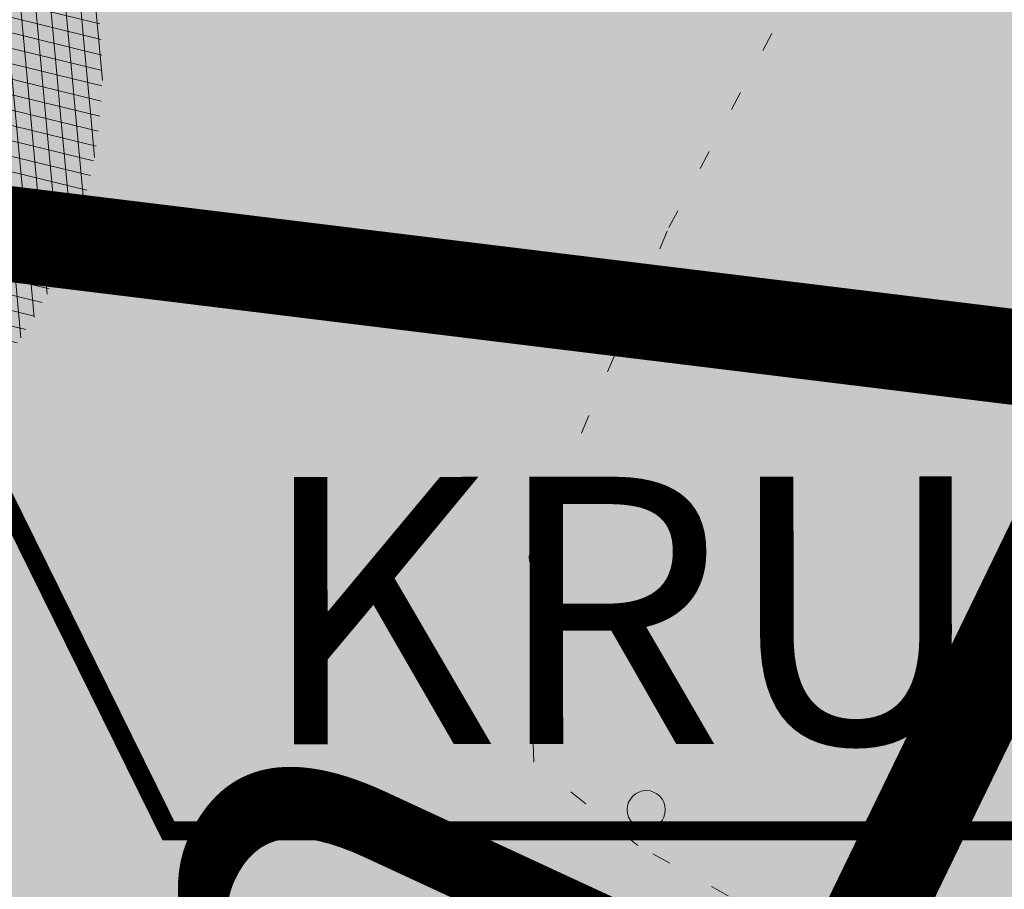
# Model space of a CAD drawing. Units: millimetres. Extents: x 548612 to 549856, y 6581099 to 6581758.
# Drawn here: x 549101 to 549106, y 6581554 to 6581558 of the extents above; entities that cross this region are included whole.
import ezdxf
from ezdxf.enums import TextEntityAlignment as Align

# ---------------------------------------------------------------- set-up
doc = ezdxf.new("R2010")
doc.units = ezdxf.units.MM
doc.header["$LTSCALE"] = 0.5
doc.linetypes.add('CENTER2', pattern=[8, 5, -1, 1, -1])
doc.linetypes.add('KOLVIK', pattern=[1.25, 0.25, -1])
doc.layers.add('AR-Abijoon', color=113, linetype='Continuous')
for name, color, linetype, lineweight in [('AR-Blocks', 7, 'Continuous', 9), ('HALJASTUS', 250, 'Continuous', 0), ('KORGUS', 48, 'Continuous', 0), ('OPT-liitumised_tekst', 5, 'Continuous', 9), ('OPT-likv-trass', 1, 'Ristid', 5), ('OPT-vallatee-kaitsevöönd', 216, 'CENTER2', 5), ('TEE', 79, 'Continuous', 0)]:
    doc.layers.add(name, color=color, linetype=linetype, lineweight=lineweight)
doc.layers.add('OPT-halj-muru', color=7, linetype='Continuous', lineweight=0, true_color=0xe9ffa3)
doc.layers.get('AR-Abijoon').off()
doc.styles.get("Standard").update_dxf_attribs({"font": 'txt.shx'})
doc.styles.add('SWISL', font='swissl.ttf', dxfattribs={"width": 0.99})
doc.linetypes.add('Ristid', pattern='A,0,-2,["X",Standard,S=0.9,R=0,X=-0.1,Y=-0.45],-2', length=4)
pattern_1 = [(95.26041070926827, (-31571.08801527938, -34146.36042694542), (-81.37860875637121, -7.492555365539516), [])]

# ---------------------------------------------------------------- blocks, each defined once
blk = doc.blocks.new('RING02_1')
at = {"layer": 'KORGUS', "color": 2, "lineweight": 0}
blk.add_circle((0, 0), 0.1, dxfattribs=at)
blk = doc.blocks.new('topoalusplaan')
at = {"layer": 'HALJASTUS', "linetype": 'KOLVIK', "lineweight": 0, "ltscale": 0.5}
blk.add_lwpolyline([(549110.292, 6581569.060000001), (549111.838, 6581571.675), (549112.3466415672, 6581572.020107652), (549113.4368827668, 6581572.065637702), (549115.0357655337, 6581571.553424642), (549115.682, 6581571.013000001), (549118.4309908842, 6581562.397527277), (549118.215999939, 6581560.694000061), (549117.1669719839, 6581559.946196519), (549116.2016971557, 6581559.786129939), (549113.6880001222, 6581560.048000121), (549112.965107328, 6581559.632466022), (549110.6067663621, 6581553.39911766), (549109.8529999694, 6581552.98400006), (549108.5818778876, 6581552.693401889), (549106.4204800776, 6581552.989347211), (549104.9910927176, 6581553.490177758), (549103.9064331516, 6581554.091957493), (549103.3609290512, 6581554.529365567), (549103.3376442542, 6581555.607325069), (549104.068268597, 6581557.328930072)], close=True, dxfattribs=at)
at = {"layer": 'KORGUS', "lineweight": 0}
blk.add_blockref('RING02_1', (549103.95, 6581554.280010001), dxfattribs=at)
blk = doc.blocks.new('Tree')
at = {"layer": 'AR-Blocks'}
h = blk.add_hatch(dxfattribs=at)
h.set_pattern_fill('ANSI31', color=87, scale=653.7824151335103, angle=121.2565632672355, style=0)
h.set_pattern_definition([(166.2565632672355, (-26046.9650472065, -30647.39149545408), (-19.4152638440201, -79.38302009180103), [])])
h.paths.add_polyline_path([(1488.597697258345, 1344.88199254057), (1468.899902468082, 1342.726103294073), (1452.693501816189, 1339.529303939533), (1439.574923224805, 1335.481314544842), (1429.1405945734, 1330.771855242449), (1420.986943741213, 1325.590646100216), (1414.710398607596, 1320.127407186214), (1409.907387137762, 1314.571858654221), (1276.29632907905, 1168.483605513771), (1273.268295774848, 1163.263548479285), (1270.734843316459, 1158.22604501505), (1268.524163084396, 1153.266518237782), (1266.464446587925, 1148.280391199791), (1264.383885293355, 1143.163086931876), (1262.1106704954, 1137.810028550841), (1259.472993703268, 1132.116639044471), (1256.299046340369, 1125.978341551017), (1252.475503530877, 1119.322207451056), (1248.12297511613, 1112.201901695938), (1243.42055455246, 1104.702737543776), (1238.547335338953, 1096.910028338621), (1233.682411017799, 1088.909087317166), (1229.004875002283, 1080.785227801985), (1224.693820877437, 1072.623763094147), (1220.928342142492, 1064.51000645179), (1217.859074788459, 1056.53466007729), (1215.522825031629, 1048.809981627666), (1213.927941580187, 1041.453617661187), (1213.082773099333, 1034.58321473618), (1212.995668383024, 1028.316419410883), (1213.674976053619, 1022.770878200696), (1215.129044948, 1018.064237685394), (1217.366223645571, 1014.314144401738), (1220.377672057512, 1011.578905475311), (1224.085794134502, 1009.679470215036), (1228.395805030217, 1008.377448539904), (1233.212919812562, 1007.434450283254), (1238.442353635182, 1006.612085321147), (1243.989321565983, 1005.671963572691), (1249.759038801567, 1004.375694892617), (1255.656720323925, 1002.484889157015), (1261.604943075567, 999.8161575772538), (1267.595730853442, 996.4061163832521), (1273.638469243422, 992.3463831831905), (1279.742543788336, 987.7285755851044), (1285.917340159765, 982.6443110896944), (1292.172243771929, 977.1852073480404), (1298.51664033928, 971.4428819038585), (1304.959915361775, 965.5089523221977), (1311.494010753988, 959.4493605615426), (1318.041093831416, 953.2273457886622), (1324.505888152489, 946.7804715420789), (1330.793117318535, 940.0463013603148), (1466.685513019911, 1073.592513861848), (1472.331782808673, 1066.096442468363), (1477.514658160566, 1058.12576575538), (1482.138862848631, 1049.6180472829), (1486.372329206846, 1040.658252716254), (1491.435824971559, 1031.920956270871), (1498.813326526055, 1024.228134374789), (1509.98881033936, 1018.401763348767), (1526.446252923372, 1015.263819577885), (1549.669630790129, 1015.636279468701), (1581.142920322774, 1020.341119363511), (1622.350098033319, 1030.200315625858, -0.0409974157489475), (1757.350416078931, 533.7744299890328), (1669.21052914657, 555.9354557611659), (1593.52351184882, 612.9991456439166), (1548.206447234523, 577.8321081425674), (1491.155070042965, 502.1560093881417), (1534.321077957517, 423.7806740118976), (1498.587269006151, 315.5803248860611), (1599.335525460599, 299.5542536522989), (1662.226487527281, 228.6351717402722), (1791.725135217101, 299.9402783538826, -0.05814040649138726), (1786.039836798096, -428.3748799775058), (1717.031136627571, -409.1489500401512), (1449.66640144863, -162.2260258076858), (1323.606365499872, -195.5098074124398), (1264.819185243046, -318.1422041295009), (1044.921261902229, -394.0539062569296), (961.8266927389195, -528.2613959763403), (985.570971947076, -591.0190917585423), (1310.876921835326, -782.5763742921845), (1311.162379727757, -878.107264246748), (1418.006432013877, -983.5871827290539), (1457.297374802001, -1081.117308606903), (1369.962569899915, -1197.799148642822), (1193.590621085546, -1211.836913912106), (1027.396278801345, -1303.322180909905), (1017.506732120877, -1409.870425345682), (1100.715923276322, -1540.069069249425), (1114.059689965623, -1537.311843805117), (1419.596510448842, -1664.717069415856), (1504.463922911033, -1635.112459454351), (1508.516655331012, -1565.559730605877), (1443.602258472791, -1508.494284326807), (1480.669968247763, -1437.709952111021), (1603.311149049172, -1446.354240233675), (1679.465891199477, -1539.353562164135, 0.5046405816136971), (1818.51570769347, -1454.850344054503, -0.3508021785107076), (1913.707026210206, -1537.446113385944, -0.1596250317494848), (2053.081563845044, -1553.942369658747, 0.2362982773808743), (2443.218067741749, 754.4047786094743), (2028.736787820235, 456.4679449488904), (1978.846877456061, 400.0959593488806), (1913.806841893558, 424.2638496758445), (1938.593940577877, 662.2401870753238), (1899.405162744864, 729.1491123869055), (1962.865257377998, 744.3772647406586), (1951.107678203931, 814.6311823775031), (1958.125434503949, 862.5653927828971), (1956.661825614341, 936.2144989778317), (2313.12439481297, 1093.654775731746, 0.1063709693447932), (1649.331261845015, 1971.106167237929), (1666.849060659762, 1884.777840154347), (1623.940674114594, 1870.625665581421), (1498.749273057358, 1817.455037031366), (1454.325648661033, 1880.020630943953), (1529.541145844822, 1940.467294497692), (1472.49772472895, 1969.171539120856), (1495.907528438955, 2024.41111107367), (1442.460776319873, 2060.241429917995), (1427.036709647538, 2142.734661081035, 0.0496043055744158), (973.9429859546653, 2392.993389013005, -0.009171349584444594), (1016.017960977915, 2306.783932733713), (841.2765908817237, 2229.605199098776, -0.08788818298109521)])
h.paths.add_polyline_path([(1025.209247370134, -1974.833232216639), (1145.588425994269, -1909.49191072445), (1072.370858240494, -1806.468512980748), (1086.334173927695, -1757.572141887926), (1050.47291854897, -1719.702162196438, -0.1318900793446534), (-137.8543571277696, -2372.963440234438), (-107.1325635953981, -2464.612157101408), (-104.604817590327, -2471.507339410586), (-102.8726777788252, -2479.646239187525), (-102.2978349396144, -2489.289708790588), (-103.2419798513292, -2500.698600578136), (-106.0668032499379, -2514.133766951345), (-111.133995871176, -2529.856060247243), (-118.8052484937944, -2548.126332845495, 0.1167741133917434), (1305.254060006497, -2285.612422559076, 0.8270561609404918), (1276.469534078031, -2160.445412845394), (1270.082109513663, -2160.683691775615, -0.2799778283021056), (1205.068859606137, -2011.086540937235, 0.8616245048498472), (1124.861385035882, -1987.639947833799, -0.7335825464443675)])
h = blk.add_hatch(dxfattribs=at)
h.set_pattern_fill('ANSI31', color=82, scale=653.7824151335103, angle=50.26041070926836, style=0)
h.set_pattern_definition(pattern_1)
h.paths.add_polyline_path([(2030.175553360372, 1101.268203039348, 0.5046405816137185), (1937.647331810353, 1235.112043194953), (1830.198060989729, 1181.23187214871), (1714.684525604622, 1223.329450319012), (1709.68928171671, 1303.07582537194), (1792.227015533834, 1328.72473532219), (1816.877410650603, 1393.888872297), (1751.448091287981, 1455.516096780499), (1531.55025000131, 1460.966782870484), (1406.9013860134, 1382.935594351482), (1356.130653615372, 1233.474260020434), (1393.385276365647, 1177.667340586384), (1753.447714286216, 1064.207240500647), (1775.218127212895, 971.1895994689112), (1903.05370596447, 892.4512381746172), (1963.279442677886, 806.2609587456827), (1904.434305420291, 672.9220306398202), (1735.742000594502, 619.5644682576385), (1594.390312238102, 493.0345757653558), (1608.725220475579, 386.9928767587844), (1724.168291354552, 286.5477521516877), (1705.592379537004, 233.8330722691462), (1755.827362614044, 164.2981387402542, -0.1342797468875949), (753.1794596913969, -783.5559901736124, -0.5417265781678362), (714.7866397003236, -762.452732965743), (709.1985396007658, -688.3530938480253), (702.2237647346337, -650.4592789957678), (692.6158558372408, -622.1275307629403), (681.0073045734316, -601.6294614694343), (668.0306024793535, -587.236683327952), (654.3182411769812, -577.2208086584142), (640.5027122882893, -569.8534496734355), (627.2165073922952, -563.4062187145028), (614.9594433931343, -556.509154932297), (603.7006379798695, -549.2260052511847), (593.2765341667109, -541.978943447888), (583.5235749248241, -535.1901433417952), (574.2782031825627, -529.2817787526146), (565.3768620399351, -524.6760235212132), (556.6559944252076, -521.7950514457625), (547.9520432666759, -521.0610363457672), (539.1269701580168, -522.7452309845103), (530.1448105815798, -526.5152040503308), (520.9951187709812, -531.8876031110558), (511.6674487880373, -538.3790758417017), (502.1513547805662, -545.5062698100082), (492.4363907674851, -552.7858326695423), (482.5121109393949, -559.7344120094931), (472.3680694440845, -565.868655483544), (462.0178002790199, -570.8403865693108), (451.570757398993, -574.8421321700007), (441.1603746513429, -578.2015950558853), (430.9200858405675, -581.2464780400187), (420.9833249858639, -584.3044838927017), (411.4835257629456, -587.7033154056553), (402.554122105008, -591.7706753490638), (394.3285479453916, -596.834266514561), (386.9099317315849, -603.1295649455133), (380.2801809123775, -610.5231397555472), (374.3908975366503, -618.7893333099346), (369.1936836103559, -627.702487995426), (364.6401413540007, -637.0369462201925), (360.681872730609, -646.5670502851281), (357.2704798749764, -656.0671425984328), (354.3575648358965, -665.3115655467991), (351.9385561422096, -674.1212693402922), (350.1841882423323, -682.5036355898919), (349.3090219787264, -690.512653794096), (349.5276182798261, -698.2023133657203), (351.0545380309923, -705.6266037819878), (354.1043420747737, -712.8395145199756), (358.8915913394594, -719.8950350353989), (365.6308466247283, -726.8471547840309), (374.4953317264444, -733.8326687858644), (385.4929213956639, -741.3195943401224), (398.5901532510761, -749.8587542460446), (413.7535648683552, -760.0009714100888), (430.9496938661323, -772.297068609987), (450.1450778631261, -787.2978687093855), (471.3062544778804, -805.5541945074074), (521.3146298602805, -853.3303297398525, -0.5431042967910278), (513.1651378682873, -896.4379441617202, -0.02219895434182094), (294.7035051826388, -974.8221844718937, 0.1001919703254641), (1330.74678076306, -917.2140724418714), (1330.680378451711, -914.1161538813467), (1330.027193737391, -908.2387991474097), (1329.10980744398, -902.688025784315), (1328.18448164023, -897.4758252404135), (1327.507478394895, -892.614188964144), (1327.335059690842, -888.1151083825243), (1327.923487596854, -883.9905749438476), (1329.529024095915, -880.2525800321455), (1332.346228733426, -876.9161858604493), (1336.322851047909, -874.0087374423019), (1341.344937968621, -871.5606505344185), (1347.298536382092, -869.6023408935434), (1354.06969338932, -868.1642242763337), (1361.544455790892, -867.2767164609832), (1369.608870773664, -866.9702331827284), (1378.14898509538, -867.2751901767479), (1387.046674356854, -868.1933420155401), (1396.167128072178, -869.6117983410513), (1405.371364255319, -871.3890074608935), (1414.520401006099, -873.3834178541001), (1423.475256295584, -875.4534778497618), (1432.096948309307, -877.4576358841005), (1440.246494975465, -879.2543403289601), (1447.784914393793, -880.7020395777508), (1454.622192187671, -881.7041724322335), (1460.864184246457, -882.3441393707326), (1466.665714068775, -882.7503312585904), (1472.1816050247, -883.0511389611202), (1477.566680655873, -883.3749533651426), (1482.975764332194, -883.8501653573912), (1488.563679552433, -884.6051657817588), (1494.485249815363, -885.7683455679944), (1676.119201422087, -964.5262032602186), (1682.935966840159, -967.2583724091382), (1690.145282988902, -971.4138216755673), (1697.699185920123, -977.4359060690767), (1705.549711857224, -985.7679805133812), (1713.648896808998, -996.8534000180225), (1721.948777041805, -1011.135519463816), (1730.401388564496, -1029.057693903262, 0.05638798785284928), (2169.211902761832, -475.3213273666188), (1790.925934820523, -207.6100447318895), (1721.380674229062, -178.7958010003931), (1723.052241220837, -109.4308313963847), (1956.12954934634, -55.37432523469033), (2006.630611935048, 3.466198773574433), (2041.693394976028, -51.57634366252751), (2104.289603214624, -17.58269243933319), (2151.89644503154, -8.60906211596739), (2221.054835381889, 16.75725492737547), (2356.116033606871, -128.9238427899109, 0.0285924839000197), (2487.631039948843, 205.2282220723137, 0.8087036811191378), (2370.194260793098, 268.3831440832146, -0.3171145029224577), (2216.531480336562, 314.3454198696272, 0.8616245048494259), (2145.458144798642, 270.3958729126171, -0.7335825464444041), (2069.290655761113, 204.8743182184262), (2101.220881915448, 338.0700223495805), (1975.660811272042, 352.5372737624421), (1948.647240581893, 395.6197097518161), (1803.620784898172, 391.9089051868505), (1769.904574895278, 506.1540816285269), (1803.436880460154, 563.540091045099), (2102.496365342522, 705.4846742584341), (2137.245210838679, 788.378753447716), (2088.246540379885, 837.9079066993581), (2002.407062154176, 827.8119643356331), (1974.572827859287, 902.7098428036697), (2059.042832861334, 984.2658961679408, -0.2939130520217972)])
h.paths.add_polyline_path([(-1037.29090638124, -416.4676478312613, -0.1176921684285058), (-1752.35787982904, 855.4337368633278), (-1964.167759384727, 821.7849021699076), (-2043.392591018317, 711.2495533468173), (-2173.320685691491, 700.403678667717), (-2393.651858958823, 990.0741918518179), (-2458.263579387305, 1021.012237327275, 0.0581404064913869), (-2590.565497488627, 304.7919535066612), (-2450.636742729781, 352.4811723353196), (-2401.042411884875, 271.7025140168116), (-2304.618448252324, 238.393876166534), (-2358.630730967154, 138.059963841617), (-2329.757722868526, 53.3702547004068), (-2399.104340862861, -11.22678956012533), (-2449.848310479749, -37.9738720558089), (-2514.453964781394, 31.38677043696225), (-2597.394535579311, 68.54336404819333, 0.006368304551584305), (-2595.677453946701, -11.48175912596344, 0.03501835520878878), (-2360.746424564946, -291.949321784763, 0.5080610491826072), (-2272.605908407771, -289.0820072386559, -0.2820078388470491), (-2050.001015486341, -212.1120896051143, -0.3319483222919831), (-1962.887087535491, -312.8599608729273, 0.5046405816137104), (-1825.386883267987, -399.8619099448115), (-1747.564145454991, -308.2538310549717), (-1624.786791476829, -301.8269894979458), (-1589.004153875925, -373.2695513198705), (-1654.939082984551, -429.1527259347931), (-1652.143778519268, -498.7673292897089), (-1567.8251550766, -529.9005972026061), (-1260.036099218967, -408.0369960043899), (-1135.40845463716, -428.1735261605209), (-1074.865448560333, -530.7566026447312), (-1176.503540944686, -634.2753985140735), (-1275.465540351492, -628.7915230915969), (-1350.532710818865, -730.4751137659914), (-1287.770556068048, -905.2720752833557, 0.3723405477462983), (-1242.236309256172, -977.6574491737556, 0.08713876942200335), (-344.3762355610088, -1088.267297038823, 0.5293802227879127), (-321.9234847112675, -1051.297030565547), (-348.2529991050833, -993.5772074268461), (-353.7963972088182, -978.0164334962756), (-357.0288497730508, -964.6734738300001), (-358.3198197170277, -953.2986059711402), (-358.0387700029532, -943.6421075914259), (-356.5551636358141, -935.454256212528), (-354.2384635778435, -928.4853295062057), (-351.458132705302, -922.4856050155504), (-348.5217284246464, -917.2134601686412), (-345.4891853185836, -912.4596717403474), (-342.3585322853178, -908.023116261742), (-339.1277983518667, -903.7026703069423), (-335.7950124593917, -899.2972104499495), (-332.3582035490253, -894.6056132862723), (-328.8154005618999, -889.4267553255922), (-325.1646324821631, -883.5595131848386), (-321.4012054010527, -876.8692054460262), (-317.5095342679997, -869.4869189594319), (-313.4713110967714, -861.6101826260419), (-309.2682279010769, -853.4365252826683), (-304.8819767805107, -845.1634758303553), (-300.2942497917393, -836.9885631702346), (-295.4867389484425, -829.1093161175522), (-290.4411363931722, -821.7232636378176), (-285.1583217188017, -815.0062389085506), (-279.7159253069258, -809.0472925994691), (-274.2107650753169, -803.9137796352297), (-268.7396591135184, -799.6730550263455), (-263.3994252535049, -796.3924737403722), (-258.2868815847614, -794.1393907664315), (-253.4988458963344, -792.9811610720499), (-249.1321363636234, -792.9851396248705), (-245.2413758512703, -794.1735570452438), (-241.7124073549348, -796.3881461999699), (-238.3888789888588, -799.4255157158914), (-235.1144387813692, -803.0822740695876), (-231.7327346750535, -807.1550298450602), (-228.0874147411669, -811.4403915617877), (-224.0221269651665, -815.7349677608436), (-219.3805195041932, -819.835366983214), (-214.0446192785457, -823.5812515161379), (-208.0499692484154, -826.9844985673699), (-201.4704914804606, -830.1000391338166), (-194.3801079126424, -832.9828041265282), (-186.8527404829219, -835.6877245638898), (-178.9623112150584, -838.2697313998215), (-170.7827420469548, -840.7837555883598), (-162.3879549595003, -843.2847280834249), (-153.8387331863341, -845.7994570491865), (-145.1433044144069, -848.242259404462), (-136.2967577119707, -850.4993291924329), (-127.2941820188717, -852.4568605635577), (-118.1306662317365, -854.0010475609597), (-108.8012994619494, -855.0180843136768), (-100.8988250156399, -855.33091871957, 0.1256811602615189), (-131.7705807253078, -748.131299803048, 0.3508021785107088), (-84.67385815581656, -631.2324248979421, -0.5046405816136728), (-209.8503935953195, -527.2782027147041), (-146.7182345481997, -424.9906221721467), (-178.4809380813676, -306.2189352915884), (-257.4777107950358, -294.2211561678123), (-290.2947206970421, -374.1798201034399), (-357.3762949749071, -392.9965445087437), (-413.0028715797816, -322.3948830006557), (-392.0341074558382, 7.976349325370393), (-425.945875000587, 65.13893862745317), (-542.2027497240342, 91.08276696463872), (-609.3178003307548, -37.53298987132439), (-660.0960558744555, -40.25292658070975), (-733.6623825546412, -143.0275746295665), (-834.6416571565787, -50.48665917136532, 0.7335825464443675), (-814.30047509633, -148.8776995561348, -0.8616245048497867), (-810.3510598226567, -232.348555671997, 0.2799778283021079), (-930.6243024345604, -342.5319360587891), (-928.3190628763405, -348.4936338422849, -0.8270561609404419)])
h = blk.add_hatch(dxfattribs=at)
h.set_pattern_fill('ANSI31', color=85, scale=653.7824151335103, angle=50.26041070926836, style=0)
h.set_pattern_definition(pattern_1)
h.paths.add_polyline_path([(2388.175170030969, 926.4380530693306, 0.5121558898008628), (2285.600383654004, 953.5758814050787, -0.2797061098355841), (2070.954477520369, 974.4768415810395, -0.03465426361714516), (2059.042832861334, 984.2658961679408), (1974.572827859287, 902.7098428036697), (2002.407062154176, 827.8119643356331), (2088.246540379885, 837.9079066993581), (2137.245210838679, 788.378753447716), (2102.496365342522, 705.4846742584341), (1803.436880460154, 563.540091045099), (1769.904574895278, 506.1540816285269), (1803.620784898172, 391.9089051868505), (1948.647240581893, 395.6197097518161), (1975.660811272042, 352.5372737624421), (2101.220881915448, 338.0700223495805), (2069.290655761113, 204.8743182184262, 0.7335825464443675), (2145.458144798642, 270.3958729126171, -0.8861238118520244), (2217.997154140845, 312.5121288277878, 0.3124799252858232), (2370.194260793098, 268.3831440832146, -0.8087036811201402), (2487.631039948843, 205.2282220723137, -0.02859248390000516), (2356.116033606871, -128.9238427899109), (2485.989592404745, -269.0093954966433, 0.009171349584444594), (2553.799406428705, -201.1551178715454, 0.1102767209555559)])
h.paths.add_polyline_path([(2356.116033606871, -128.9238427899109), (2221.054835381889, 16.75725492737547), (2151.89644503154, -8.60906211596739), (2104.289603214624, -17.58269243933319), (2041.693394976028, -51.57634366252751), (2006.630611935048, 3.466198773574433), (1956.12954934634, -55.37432523469033), (1723.052241220837, -109.4308313963847), (1721.380674229062, -178.7958010003931), (1790.925934820523, -207.6100447318895), (2169.211902761832, -475.3213273666188, 0.03134485511063079)])
h.paths.add_polyline_path([(760.4529674533696, -1373.675997249884), (874.3921006921446, -1372.228738291058), (934.4395043662807, -1305.893930356324), (1024.568740749732, -1335.193287250804), (1072.575729399075, -1366.588922540963), (1043.268286266713, -1456.732491726652), (1051.016245689767, -1547.284796263979, 0.0409974157489475), (1476.424912300485, -1257.99046132782), (1453.684713573835, -1222.239676632671), (1438.987603822141, -1194.013829650663), (1431.073177495389, -1172.177486996472), (1428.681028871884, -1155.595215349007), (1430.550752315903, -1143.131581322945), (1435.42194219149, -1133.651151597311), (1442.034192734107, -1126.018492851072), (1449.127098436729, -1119.098171655947), (1455.665330868127, -1111.955618972555), (1461.513871231466, -1104.459722759508), (1466.76277802026, -1096.680235214022), (1296.244408817671, -1011.681294925002), (1300.564223766676, -1003.543881499572), (1304.554580579192, -995.3321334622306), (1308.305537619977, -987.1158030531806), (1311.90715351142, -978.964642491148), (1315.419530120271, -970.9402719019126), (1318.782943663973, -963.0717829535279), (1321.90771373309, -955.3801351783768), (1324.70416000401, -947.8862881515379), (1327.082602067356, -940.6112014267856), (1328.953359599487, -933.5758345363574), (1330.226752233866, -926.8011470768979), (1330.813099604013, -920.3080985591951), (1330.74678076306, -917.2140724418714, -0.1001919703254665), (294.7035051826388, -974.8221844718937, -0.02454116108930301), (46.18608768499689, -1038.551992044246, -0.3851675971199829), (15.97372121847002, -1020.713767742927), (-13.82410340750357, -925.1090642759955), (-25.88137772522168, -895.6586719558836), (-37.44109729252523, -875.5132782147411), (-48.55609046900645, -862.9772886393621), (-59.27918578585377, -856.355108816424), (-69.66321160280495, -853.9511442897929), (-79.7609964509902, -854.069800603218), (-89.62536873304634, -855.0154833863053), (-100.8950467487448, -855.4565443561441, 0.0001393939918058307), (-100.8988250156399, -855.33091871957), (-108.8012994619494, -855.0180843136768), (-118.1306662317365, -854.0010475609597), (-127.2941820188717, -852.4568605635577), (-136.2967577119707, -850.4993291924329), (-145.1433044144069, -848.242259404462), (-153.8387331863341, -845.7994570491865), (-162.3879549595003, -843.2847280834249), (-170.7827420469548, -840.7837555883598), (-178.9623112150584, -838.2697313998215), (-186.8527404829219, -835.6877245638898), (-194.3801079126424, -832.9828041265282), (-205.3163455053582, -828.5364151976391), (-217.1104868360853, -821.8407154248125), (-225.6803293892299, -814.2701106570166), (-231.7327346750535, -807.1550298450602), (-235.1144387813692, -803.0822740695876), (-238.3888789888588, -799.4255157158914), (-241.7124073549348, -796.3881461999699), (-245.2413758512703, -794.1735570452438), (-249.1321363636234, -792.9851396248705), (-253.4988458963344, -792.9811610720499), (-258.2868815847614, -794.1393907664315), (-263.3994252535049, -796.3924737403722), (-268.7396591135184, -799.6730550263455), (-274.2107650753169, -803.9137796352297), (-279.7159253069258, -809.0472925994691), (-285.1583217188017, -815.0062389085506), (-290.4411363931722, -821.7232636378176), (-295.4867389484425, -829.1093161175522), (-300.2942497917393, -836.9885631702346), (-304.8819767805107, -845.1634758303553), (-309.2682279010769, -853.4365252826683), (-313.4713110967714, -861.6101826260419), (-317.5095342679997, -869.4869189594319), (-321.4012054010527, -876.8692054460262), (-326.8440481325088, -886.5450387547171), (-333.4203169484972, -896.1582072494639), (-339.1277983518667, -903.7026703069423), (-342.3585322853178, -908.023116261742), (-345.4891853185836, -912.4596717403474), (-348.5217284246464, -917.2134601686412), (-351.458132705302, -922.4856050155504), (-354.2384635778435, -928.4853295062057), (-356.5551636358141, -935.454256212528), (-358.0387700029532, -943.6421075914259), (-358.3198197170277, -953.2986059711402), (-357.0288497730508, -964.6734738300001), (-353.7963972088182, -978.0164334962756), (-348.2529991050833, -993.5772074268461), (-321.9234847112675, -1051.297030565547, -0.5293802227879926), (-344.3762355610088, -1088.267297038823, -0.08713876942200384), (-1242.236309256172, -977.6574491737556, -0.3723405477462983), (-1287.770556068048, -905.2720752833557), (-1350.532710818865, -730.4751137659914), (-1275.465540351492, -628.7915230915969), (-1176.503540944686, -634.2753985140735), (-1074.865448560333, -530.7566026447312), (-1135.40845463716, -428.1735261605209), (-1260.036099218967, -408.0369960043899), (-1567.8251550766, -529.9005972026061), (-1652.143778519268, -498.7673292897089), (-1654.939082984551, -429.1527259347931), (-1589.004153875925, -373.2695513198705), (-1624.786791476829, -301.8269894979458), (-1747.564145454991, -308.2538310549717), (-1825.386883267987, -399.8619099448115, -0.5046405816137104), (-1962.887087535491, -312.8599608729273, 0.3319483222919831), (-2050.001015486341, -212.1120896051143, 0.2820078388470463), (-2272.605908407771, -289.0820072386559, -0.508061049182694), (-2360.746424564946, -291.949321784763, -0.03501835520878695), (-2595.677453946701, -11.48175912596344, 0.009894391643953213), (-2588.968218030554, -135.6566185448464, 0.03204582084985613), (-2460.136770562764, -444.7548624894844), (-2453.774948606122, -445.7738329217973), (-2438.114360494248, -451.7269907234149), (-2428.122887940059, -459.4086907217716), (-2422.196185774461, -468.2676545284194), (-2418.729908828362, -477.7526037762436), (-2416.119711932755, -487.312260055347), (-2413.046088285104, -496.4947096417163), (-2409.328884977935, -505.2454972765845), (-2405.072787513345, -513.6095323226909), (-2248.019838714245, -405.7406055472238), (-2243.000009312236, -413.465863590056), (-2237.755342216144, -420.9390971324901), (-2232.390522884962, -428.2052156231803), (-2227.010236777889, -435.3091284034745), (-2221.697525043128, -442.2734953544423), (-2216.448851027119, -449.0319782159786), (-2211.239033894177, -455.4959892461629), (-2206.042892636877, -461.5769407246407), (-2200.83524624788, -467.1862448452011), (-2195.590913848515, -472.2353139303013), (-2190.284714474285, -476.6355601952673), (-2184.891467160836, -480.2983958981495), (-2179.41265634977, -483.186375491423), (-2173.956428408273, -485.4666222689702), (-2168.657594937918, -487.3574016974453), (-2160.265111331566, -490.2398864958814), (-2152.795195574407, -494.017756264031), (-2148.003185453039, -500.2104815075727), (-2146.773802246666, -510.0116365907743), (-2149.146718873584, -522.4333309743815), (-2154.896368207555, -536.486515705401), (-2161.483016485814, -547.4193304989749), (-2166.602608399029, -554.7542917035025), (-2172.267756046873, -562.0413209960825), (-2178.287255134201, -569.2275625298353), (-2184.469901237113, -576.2601603720541), (-2190.62449023212, -583.0862586329313), (-2196.559817609406, -589.6530014441378), (-2202.084679116815, -595.9075328515173), (-2207.007870416273, -601.7969970081322), (-2211.201284870738, -607.2895295069757), (-2214.789206561662, -612.4372319577233), (-2217.959017142886, -617.3131975600991), (-2220.898098396894, -621.9905194065796), (-2225.627070984454, -629.423938324253), (-2230.204783506051, -635.5615539143473), (-2234.09476471864, -640.1752321980457), (-2314.433500890358, -701.9007523677574, 0.1318900793446542), (-1309.820144295343, -1612.737738442243), (-1266.833475355728, -1530.360344483648), (-1150.576600589382, -1556.304172820834), (-1123.616933374025, -1601.748114483154), (-1027.610089506721, -1480.677299232266), (-923.6487254806852, -1455.332352871672), (-783.031569203944, -1582.678058912556), (-712.3266203542589, -1744.866015889434), (-573.5653480955516, -1789.445487100878), (-494.1453091522271, -1720.537134485043), (-429.206197690597, -1585.168834936441), (-338.9750095125346, -1553.791054575253), (-263.7881406827946, -1183.838235549731), (-212.1828344007372, -1140.952205903319), (-58.23187290155329, -1175.815642041955), (85.14811444317456, -1359.009152879516), (220.2396085408982, -1374.659249326985), (292.7584515336785, -1483.0103461955), (146.3560574725852, -1816.208742244038), (150.6494205621711, -1887.716812515064, 0.05814040649138705), (841.1203206638456, -1655.929779770158), (731.5327190879616, -1556.708433475302), (778.1071903280099, -1474.151738285829)])
h = blk.add_hatch(dxfattribs=at)
h.set_pattern_fill('ANSI31', color=87, scale=653.7824151335103, angle=50.26041070926836, style=0)
h.set_pattern_definition(pattern_1)
h.paths.add_polyline_path([(1730.401388564496, -1029.057693903262), (1721.948777041805, -1011.135519463816), (1713.648896808998, -996.8534000180225), (1705.549711857224, -985.7679805133812), (1697.699185920123, -977.4359060690767), (1690.145282988902, -971.4138216755673), (1682.935966840159, -967.2583724091382), (1676.119201422087, -964.5262032602186), (1494.485249815363, -885.7683455679944), (1488.563679552433, -884.6051657817588), (1482.975764332194, -883.8501653573912), (1477.566680655873, -883.3749533651426), (1472.1816050247, -883.0511389611202), (1466.665714068775, -882.7503312585904), (1460.864184246457, -882.3441393707326), (1454.622192187671, -881.7041724322335), (1447.784914393793, -880.7020395777508), (1440.246494975465, -879.2543403289601), (1432.096948309307, -877.4576358841005), (1423.475256295584, -875.4534778497618), (1414.520401006099, -873.3834178541001), (1405.371364255319, -871.3890074608935), (1396.167128072178, -869.6117983410513), (1387.046674356854, -868.1933420155401), (1378.14898509538, -867.2751901767479), (1369.608870773664, -866.9702331827284), (1361.544455790892, -867.2767164609832), (1354.06969338932, -868.1642242763337), (1347.298536382092, -869.6023408935434), (1341.344937968621, -871.5606505344185), (1336.322851047909, -874.0087374423019), (1332.346228733426, -876.9161858604493), (1329.529024095915, -880.2525800321455), (1327.923487596854, -883.9905749438476), (1327.335059690842, -888.1151083825243), (1327.507478394895, -892.614188964144), (1328.18448164023, -897.4758252404135), (1329.10980744398, -902.688025784315), (1330.027193737391, -908.2387991474097), (1330.680378451711, -914.1161538813467), (1330.813099604013, -920.3080985591951), (1330.226752233866, -926.8011470768979), (1328.953359599487, -933.5758345363574), (1327.082602067356, -940.6112014267856), (1324.70416000401, -947.8862881515379), (1321.90771373309, -955.3801351783768), (1318.782943663973, -963.0717829535279), (1315.419530120271, -970.9402719019126), (1311.90715351142, -978.964642491148), (1308.305537619977, -987.1158030531806), (1304.554580579192, -995.3321334622306), (1300.564223766676, -1003.543881499572), (1296.244408817671, -1011.681294925002), (1466.76277802026, -1096.680235214022), (1461.513871231466, -1104.459722759508), (1455.665330868127, -1111.955618972555), (1449.127098436729, -1119.098171655947), (1442.034192734107, -1126.018492851072), (1435.42194219149, -1133.651151597311), (1430.550752315903, -1143.131581322945), (1428.681028871884, -1155.595215349007), (1431.073177495389, -1172.177486996472), (1438.987603822141, -1194.013829650663), (1453.684713573835, -1222.239676632671), (1476.424912300485, -1257.99046132782, -0.0409974157489475), (1051.016245689767, -1547.284796263979), (1043.268286266713, -1456.732491726652), (1072.575729399075, -1366.588922540963), (1024.568740749732, -1335.193287250804), (934.4395043662807, -1305.893930356324), (874.3921006921446, -1372.228738291058), (760.4529674533696, -1373.675997249884), (778.1071903280099, -1474.151738285829), (731.5327190879616, -1556.708433475302), (841.1203206638456, -1655.929779770158, -0.05814040649138726), (150.6494205621711, -1887.716812515064), (146.3560574725852, -1816.208742244038), (292.7584515336785, -1483.0103461955), (220.2396085408982, -1374.659249326985), (85.14811444317456, -1359.009152879516), (-58.23187290155329, -1175.815642041955), (-212.1828344007372, -1140.952205903319), (-263.7881406827946, -1183.838235549731), (-338.9750095125346, -1553.791054575253), (-429.206197690597, -1585.168834936441), (-494.1453091522271, -1720.537134485043), (-573.5653480955516, -1789.445487100878), (-712.3266203542589, -1744.866015889434), (-783.031569203944, -1582.678058912556), (-923.6487254806852, -1455.332352871672), (-1027.610089506721, -1480.677299232266), (-1123.616933374025, -1601.748114483154), (-1116.664833044633, -1613.466762144366), (-1137.633597168548, -1943.837994448942), (-1082.007020606601, -2014.43965597848), (-1014.925446285808, -1995.622931573205), (-982.1084363838308, -1915.66426761607), (-903.1116637130617, -1927.662046739846), (-871.3489601799229, -2046.433733620433), (-934.4811191841145, -2148.721314162991, 0.5046405816136971), (-809.3045837875688, -2252.675536346258, -0.3508021785107076), (-856.4013063570019, -2369.574411272813, -0.1596250317494848), (-826.6137022777693, -2506.724281363291, 0.2362982773808743), (1482.961726980575, -2123.926181769188), (1066.295209231757, -1829.053156201655), (996.7499485973094, -1800.238912470129), (998.4215155891143, -1730.873942844672), (1231.498823714617, -1676.817436704427), (1281.999886346224, -1617.976912696162), (1317.062669344305, -1673.019455110843), (1379.65887758293, -1639.025803887649), (1427.265719442716, -1630.052173564225), (1496.424109793064, -1604.68585652094), (1761.358866773022, -1890.45250694493, 0.1063709693447932), (2374.834221463563, -977.1123419688229), (2298.915421781916, -1021.786598391322), (2271.562258754158, -985.8252559111716), (2180.523322344176, -884.7712372205715), (2225.213147702598, -822.3955090949748), (2306.857815437659, -873.8281678054627), (2315.422441244475, -810.5467903254466), (2375.27424776589, -814.6929300091724), (2391.747742576961, -752.491715972239), (2464.722257089976, -711.0459050224308, 0.0496043055744158), (2553.799406428705, -201.1551178715454, -0.009171349584444594), (2485.989592404745, -269.0093954966433), (2356.116033606871, -128.9238427899109, -0.08788818298109521)])
h.paths.add_polyline_path([(-1559.272382788302, -1671.929770619652), (-1458.293108143436, -1764.470686099332), (-1384.726781463251, -1661.696038050446), (-1333.948525919521, -1658.976101319611), (-1309.820144295343, -1612.737738442243, -0.1318900793446534), (-2314.433500890358, -701.9007523677574), (-2391.083073138841, -760.7918296216085), (-2396.779331235506, -765.4270947096957), (-2403.910594629881, -769.7151105473313), (-2412.841276435473, -773.3988414309424), (-2423.935789551353, -776.2212517211592), (-2437.558547048189, -777.9253058216855), (-2454.073961953749, -778.2539680932096), (-2473.846447209944, -776.9502029178693, 0.1167741133917434), (-1761.921632012934, -2037.910759279519, 0.8270561609404918), (-1652.949788508035, -1969.936745312021), (-1655.255028023326, -1963.975047528555, -0.2799778283021056), (-1534.98178545438, -1853.791667120255, 0.8616245048498472), (-1538.931200728053, -1770.320811004422, -0.7335825464443675)])

msp = doc.modelspace()

# ---------------------------------------------------------------- hatches: boundary and pattern name
at = {"layer": 'OPT-halj-muru', "ltscale": 1000, "true_color": 0xe6ff99}
h = msp.add_hatch(color=61, dxfattribs=at)
h.paths.add_polyline_path([(548978.167520622, 6581523.973304035), (549005.376161392, 6581453.845933694), (548915.76, 6581419.65), (548866.98, 6581480.850000001)])
h.paths.add_polyline_path([(549087.8678035513, 6581485.327165258), (549116.8822767709, 6581496.351759722), (549111.099115116, 6581514.583283801), (549138.0823005247, 6581580.214234016), (549122.8476568536, 6581580.11852846), (548978.1675206219, 6581523.973304035), (549005.3761613918, 6581453.845933694), (549087.8672396344, 6581485.323062352)])

# ---------------------------------------------------------------- linework, layer by layer
at = {"layer": 'OPT-liitumised_tekst', "ltscale": 15, "const_width": 0.09999999999999999, "flags": 128}
msp.add_lwpolyline([(549094.0563468623, 6581569.153558839), (549101.447486911, 6581554.169212392), (549143.9582908282, 6581554.169212392)], dxfattribs=at)
at = {"layer": 'OPT-liitumised_tekst', "ltscale": 15}
msp.add_circle((549130.8190033432, 6581594.689618296), 100, dxfattribs=at)
at = {"layer": 'OPT-likv-trass', "color": 1, "linetype": 'Continuous', "lineweight": 0}
msp.add_circle((549054.1948513275, 6581560.231870276), 100, dxfattribs=at)
at = {"layer": 'OPT-vallatee-kaitsevöönd', "const_width": 0.5}
msp.add_lwpolyline([(548977.321153832, 6581609.806945359), (548986.2922745158, 6581602.89297188), (549000.646594858, 6581592.964360619), (549012.6118866758, 6581586.109417086), (549025.4506028024, 6581579.738918976), (549036.9687054097, 6581574.647323188), (549048.615072724, 6581570.249440492), (549071.5369626848, 6581562.532620477), (549084.4829499322, 6581559.271366042), (549106.534470118, 6581556.57040694), (549133.1354425229, 6581556.517581447)], dxfattribs=at)
at = {"layer": 'OPT-vallatee-kaitsevöönd', "color": 222, "const_width": 0.5}
msp.add_lwpolyline([(549126.4255628911, 6581599.364616014), (549122.3166057207, 6581590.543712554), (549120.9163316314, 6581587.387400459), (549120.334336691, 6581585.991033102), (549119.7782340058, 6581584.656788451), (549118.9345899499, 6581582.632652262), (549117.5050775456, 6581579.202855336), (549067.6317325847, 6581476.457174423)], dxfattribs=at)

# ---------------------------------------------------------------- block references
at = {"layer": 'AR-Abijoon', "linetype": 'Continuous', "xscale": 0.00096, "yscale": 0.00096, "zscale": 0.00096}
msp.add_blockref('Tree', (549098.6447572397, 6581558.1614346), dxfattribs=at)
at = {"layer": 'TEE', "color": 7, "linetype": 'Continuous', "lineweight": 0}
msp.add_blockref('topoalusplaan', (0, 0), dxfattribs=at)

# ---------------------------------------------------------------- texts
at = {"layer": 'OPT-liitumised_tekst', "ltscale": 15, "style": 'SWISL'}
msp.add_text('KRUNDI POS 1 JA 2 LIITUMISPUNKTID', height=1.4, rotation=0.04174615992105843, dxfattribs=at).set_placement((549101.9122738913, 6581555.322535927), align=Align.MIDDLE_LEFT)
at = {"layer": 'OPT-vallatee-kaitsevöönd', "color": 222, "style": 'SWISL'}
msp.add_text('KÕRGSURVE GAASITRASSI KAITSEVÖÖND 10m', height=2.88, rotation=65.15343471655608, dxfattribs=at).set_placement((549067.2194535681, 6581478.208181122), align=Align.MIDDLE_LEFT)

doc.saveas('drawing.dxf')
